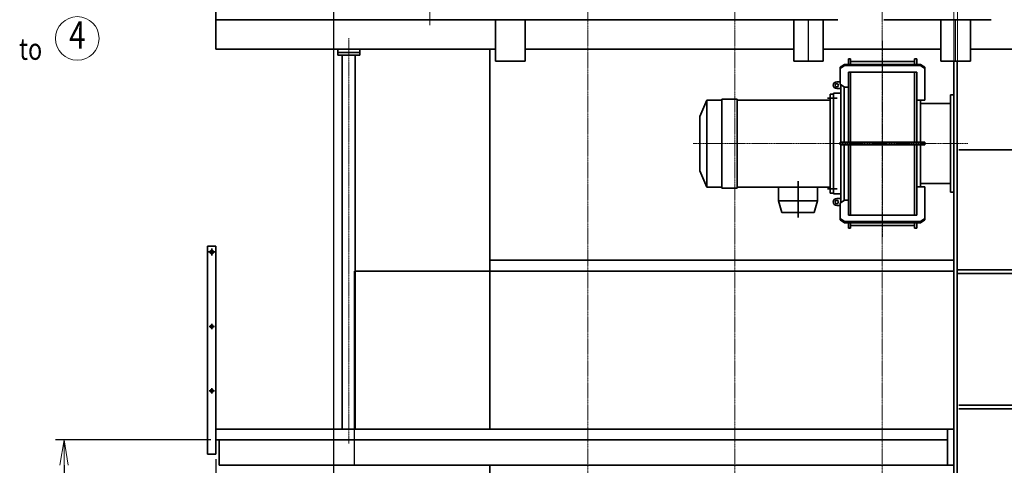
# Model space of a CAD drawing. Extents: x -23792 to 9597, y 0 to 34767.
# Drawn here: x -13533 to -7709, y 16088 to 18721 of the extents above; entities that cross this region are included whole.
import ezdxf
from ezdxf.enums import TextEntityAlignment as Align

# ---------------------------------------------------------------- set-up
doc = ezdxf.new("R2010")
doc.units = 0
doc.header["$LTSCALE"] = 5
doc.linetypes.add('CENTER', pattern=[2, 1.25, -0.25, 0.25, -0.25])
doc.linetypes.add('DASHED', pattern=[0.75, 0.5, -0.25])
doc.layers.get('0').update_dxf_attribs({"color": 255, "linetype": 'CONTINUOUS'})
doc.layers.get('Defpoints').update_dxf_attribs({"color": 251, "linetype": 'CONTINUOUS'})
for name, color, linetype, lineweight in [('CENT001', 213, 'CENTER', 18), ('DASH001', 20, 'DASHED', 18), ('DIM001', 255, 'CONTINUOUS', 18), ('LINE001', 2, 'CONTINUOUS', 18), ('LINE002', 4, 'CONTINUOUS', 35), ('LINE003', 3, 'CONTINUOUS', 53), ('WAKU002', 2, 'CONTINUOUS', 18), ('実線', 4, 'CONTINUOUS', 35)]:
    doc.layers.add(name, color=color, linetype=linetype, lineweight=lineweight)
doc.layers.add('VIEW001', color=252, linetype='CONTINUOUS', plot=False)
doc.styles.add('Dim_std', font='simplex.shx', dxfattribs={"width": 0.8, "bigfont": 'extfont.shx'})
doc.styles.add('txt', font='simplex.shx', dxfattribs={"width": 0.9, "bigfont": 'extfont.shx'})
doc.dimstyles.new('S1-50', dxfattribs={"dimscale": 50, "dimtxt": 3, "dimasz": 3, "dimexe": 1, "dimexo": 0.6, "dimgap": 1, "dimtad": 3, "dimzin": 9, "dimdsep": 46, "dimtxsty": 'txt', "dimblk1": 'OPEN', "dimblk2": 'OPEN', "dimsah": 1, "dimcen": 0, "dimclrd": 255, "dimclrt": 255, "dimazin": 2, "dimtfac": 1, "dimtmove": 0, "dimatfit": 0, "dimldrblk": 'OPEN', "dimfxl": 1, "dimtfill": 1, "dimtolj": 1, "dimtzin": 0, "dimarcsym": 0})
doc.dimstyles.new('S1-50(累進)', dxfattribs={"dimscale": 50, "dimtxt": 3.2, "dimasz": 3, "dimexe": 1, "dimexo": 0.6, "dimgap": 1, "dimtad": 3, "dimjust": 4, "dimdec": 3, "dimdsep": 46, "dimtxsty": 'Dim_std', "dimblk1": 'NONE', "dimblk2": 'OPEN', "dimsah": 1, "dimcen": 0, "dimclrd": 256, "dimclre": 256, "dimclrt": 256, "dimadec": 3, "dimazin": 2, "dimtfac": 1, "dimtdec": 3, "dimtmove": 0, "dimatfit": 0, "dimldrblk": 'OPEN', "dimfxl": 1, "dimtolj": 1, "dimtzin": 0, "dimarcsym": 0})

# ---------------------------------------------------------------- blocks, each defined once
blk = doc.blocks.new('_OPEN')
at = {"color": 0, "linetype": 'ByBlock'}
for p, q in [((-1, 0.167), (0, 0)), ((0, 0), (-1, -0.167)), ((0, 0), (-1, 0))]:
    blk.add_line(p, q, dxfattribs=at)
blk = doc.blocks.new('*D13')
at = {"layer": 'Defpoints', "color": 0, "ltscale": 0.5, "transparency": 16777216}
for p in [(-12372.1, 16238), (-13271.1, 13488), (-12175.8, 13488)]:
    blk.add_point(p, dxfattribs=at)
at = {"layer": 'DIM001', "color": 0, "lineweight": -2, "ltscale": 0.5, "transparency": 16777216}
for p, q in [((-12402.1, 16238), (-13321.1, 16238)), ((-12205.8, 13488), (-13321.1, 13488))]:
    blk.add_line(p, q, dxfattribs=at)
at = {"layer": 'DIM001', "color": 255, "lineweight": -2, "ltscale": 0.5, "transparency": 16777216}
blk.add_line((-13271.1, 16088), (-13271.1, 13638), dxfattribs=at)
at = {"layer": 'DIM001', "color": 255, "lineweight": -2, "ltscale": 0.5, "transparency": 16777216, "xscale": 150, "yscale": 150, "zscale": 150}
for p, rotation in [((-13271.1, 16238), 90), ((-13271.1, 13488), 270)]:
    blk.add_blockref('_OPEN', p, dxfattribs=dict(at, rotation=rotation))
at = {"layer": 'DIM001', "color": 255, "ltscale": 0.5, "transparency": 16777216, "insert": (-13396.1, 14863), "char_height": 150, "attachment_point": 5, "rotation": 90, "style": 'Dim_std', "bg_fill": 3, "box_fill_scale": 1.1, "bg_fill_color": 9, "bg_fill_true_color": 13158600, "bg_fill_transparency": 0}
blk.add_mtext('\\A1;2750', dxfattribs=at)
blk = doc.blocks.new('*D59')
at = {"layer": 'Defpoints', "color": 0, "ltscale": 0.5, "transparency": 16777216}
for p in [(-11674.1, 23680.2), (-11674.1, 13488), (-11674.1, 13488)]:
    blk.add_point(p, dxfattribs=at)
at = {"layer": 'LINE001', "color": 0, "lineweight": -2, "ltscale": 0.5, "transparency": 16777216}
blk.add_line((-11674.1, 13518), (-11674.1, 23810.2), dxfattribs=at)
at = {"layer": 'LINE001', "color": 0, "ltscale": 0.5, "transparency": 16777216, "insert": (-11799.1, 23770.2), "char_height": 150, "attachment_point": 5, "rotation": 90, "style": 'Dim_std', "bg_fill": 3, "box_fill_scale": 1.1, "bg_fill_color": 9, "bg_fill_true_color": 13158600, "bg_fill_transparency": 0}
blk.add_mtext('\\A1;0', dxfattribs=at)
blk = doc.blocks.new('*D70')
at = {"layer": 'Defpoints', "color": 0, "ltscale": 0.5, "transparency": 16777216}
for p in [(-10609.1, 24926.5), (-10609.1, 23923.2), (-11674.1, 14008.6)]:
    blk.add_point(p, dxfattribs=at)
at = {"layer": 'DIM001', "lineweight": -2, "ltscale": 0.5, "transparency": 16777216}
for p, q in [((-10609.1, 24896.5), (-10609.1, 23873.2)), ((-11674.1, 14038.6), (-11674.1, 23973.2)), ((-11674.1, 23923.2), (-10759.1, 23923.2))]:
    blk.add_line(p, q, dxfattribs=at)
at = {"layer": 'DIM001', "lineweight": -2, "ltscale": 0.5, "transparency": 16777216, "xscale": 150, "yscale": 150, "zscale": 150}
blk.add_blockref('_OPEN', (-10609.1, 23923.2), dxfattribs=at)
at = {"layer": 'DIM001', "ltscale": 0.5, "transparency": 16777216, "insert": (-10609.1, 23609.9), "char_height": 160, "attachment_point": 5, "rotation": 90, "style": 'Dim_std'}
blk.add_mtext('\\A1;1065', dxfattribs=at)
blk = doc.blocks.new('_NONE')
blk = doc.blocks.new('A$C01FB6114')
at = {"layer": 'CENT001'}
for p, q in [((-867, 2741.1), (-867, 3900.2)), ((-867, 2741.1), (-867, 3900.2)), ((-1988, 3292.8), (-363, 3292.8)), ((-1988, 3292.8), (-363, 3292.8))]:
    blk.add_line(p, q, dxfattribs=at)
at = {"layer": 'LINE002', "ltscale": 0.5}
for p, q in [((-1069, 3792.8), (-1069, 3761)), ((-1057, 3792.8), (-1069, 3792.8)), ((-1069, 3792.8), (-1069, 3761)), ((-1057, 3792.8), (-1069, 3792.8)), ((-1057, 3792.8), (-1057, 3761)), ((-1057, 3792.8), (-1057, 3761)), ((-677, 3792.8), (-677, 3761)), ((-665, 3792.8), (-677, 3792.8)), ((-677, 3792.8), (-677, 3761)), ((-665, 3792.8), (-677, 3792.8)), ((-665, 3792.8), (-665, 3761)), ((-665, 3792.8), (-665, 3761)), ((-1092, 3761), (-1117, 3743.7)), ((-1092, 3761), (-1117, 3743.7)), ((-1092, 3753.5), (-1117, 3736.2)), ((-1092, 3753.5), (-1117, 3736.2)), ((-1117, 3743.7), (-1117, 3673.3)), ((-1117, 3743.7), (-1117, 3673.3)), ((-642, 3761), (-1092, 3761)), ((-1092, 3761), (-1092, 3753.5)), ((-642, 3761), (-1092, 3761)), ((-1092, 3761), (-1092, 3753.5)), ((-642, 3753.5), (-1092, 3753.5)), ((-642, 3753.5), (-1092, 3753.5)), ((-677, 3777.9), (-1057, 3777.9)), ((-677, 3777.9), (-1057, 3777.9)), ((-642, 3761), (-617, 3743.7)), ((-642, 3761), (-642, 3753.5)), ((-642, 3761), (-617, 3743.7)), ((-642, 3761), (-642, 3753.5)), ((-642, 3753.5), (-617, 3736.2)), ((-642, 3753.5), (-617, 3736.2)), ((-617, 3743.7), (-617, 3673.3)), ((-617, 3743.7), (-617, 3673.3)), ((-1117, 3673.3), (-1117, 3644.1)), ((-1117, 3673.3), (-1117, 3644.1)), ((-1069, 3300.3), (-1069, 3714.8)), ((-665, 3714.8), (-1069, 3714.8)), ((-1069, 3300.3), (-1069, 3714.8)), ((-665, 3714.8), (-1069, 3714.8)), ((-1057, 3300.3), (-1057, 3714.8)), ((-1057, 3300.3), (-1057, 3714.8)), ((-677, 3300.3), (-677, 3714.8)), ((-677, 3300.3), (-677, 3714.8)), ((-665, 3300.3), (-665, 3714.8)), ((-665, 3300.3), (-665, 3714.8)), ((-617, 3673.3), (-617, 3548.9)), ((-617, 3673.3), (-617, 3548.9)), ((-1117, 3657.8), (-1138, 3657.8)), ((-1117, 3657.8), (-1138, 3657.8)), ((-1113, 3617.8), (-1138, 3617.8)), ((-1113, 3617.8), (-1138, 3617.8)), ((-1092, 3626.8), (-1117, 3644.1)), ((-1092, 3626.8), (-1117, 3644.1)), ((-1113, 3300.3), (-1113, 3641.3)), ((-1113, 3300.3), (-1113, 3641.3)), ((-1094, 3300.3), (-1094, 3628.1)), ((-1094, 3300.3), (-1094, 3628.1)), ((-1092, 3626.8), (-1069, 3626.8)), ((-1092, 3626.8), (-1069, 3626.8)), ((-1817, 3555.3), (-1727, 3555.3)), ((-1817, 3030.3), (-1817, 3555.3)), ((-1817, 3555.3), (-1727, 3555.3)), ((-1817, 3030.3), (-1817, 3555.3)), ((-1727, 3030.3), (-1727, 3555.3)), ((-1727, 3030.3), (-1727, 3555.3)), ((-1192.5, 3560.3), (-1134.8, 3560.3)), ((-1192.5, 3560.3), (-1134.8, 3560.3)), ((-1176, 3585.3), (-1157, 3585.3)), ((-1176, 3000.4), (-1176, 3585.3)), ((-1176, 3585.3), (-1157, 3585.3)), ((-1176, 3000.4), (-1176, 3585.3)), ((-1157, 3590.3), (-1113, 3590.3)), ((-1157, 2995.4), (-1157, 3590.3)), ((-1157, 3590.3), (-1113, 3590.3)), ((-1157, 2995.4), (-1157, 3590.3)), ((-465, 3580.3), (-445, 3580.3)), ((-465, 3580.3), (-445, 3580.3)), ((-1947, 3452.8), (-1907, 3550.3)), ((-1947, 3452.8), (-1907, 3550.3)), ((-1907, 3035.3), (-1907, 3550.3)), ((-1907, 3550.3), (-1817, 3550.3)), ((-1907, 3035.3), (-1907, 3550.3)), ((-1907, 3550.3), (-1817, 3550.3)), ((-1727, 3550.3), (-1176, 3550.3)), ((-1727, 3550.3), (-1176, 3550.3)), ((-617, 3548.9), (-665, 3548.9)), ((-617, 3548.9), (-665, 3548.9)), ((-642, 3300.3), (-642, 3548.9)), ((-642, 3300.3), (-642, 3548.9)), ((-465, 3528.8), (-642, 3528.8)), ((-465, 3528.8), (-642, 3528.8)), ((-1947, 3132.8), (-1947, 3452.8)), ((-1947, 3132.8), (-1947, 3452.8)), ((-1117, 3300.3), (-617, 3300.3)), ((-1117, 3285.3), (-1117, 3300.3)), ((-1117, 3300.3), (-617, 3300.3)), ((-1117, 3285.3), (-1117, 3300.3)), ((-1117, 3285.3), (-617, 3285.3)), ((-1117, 3285.3), (-617, 3285.3)), ((-1113, 2944.3), (-1113, 3285.3)), ((-1113, 2944.3), (-1113, 3285.3)), ((-1094, 2957.5), (-1094, 3285.3)), ((-1094, 2957.5), (-1094, 3285.3)), ((-1069, 2912.3), (-1069, 3285.3)), ((-1069, 2912.3), (-1069, 3285.3)), ((-1057, 2912.3), (-1057, 3285.3)), ((-1057, 2912.3), (-1057, 3285.3)), ((-677, 2912.3), (-677, 3285.3)), ((-677, 2912.3), (-677, 3285.3)), ((-665, 2912.3), (-665, 3285.3)), ((-665, 2912.3), (-665, 3285.3)), ((-642, 3036.8), (-642, 3285.3)), ((-642, 3036.8), (-642, 3285.3)), ((-617, 3285.3), (-617, 3300.3)), ((-617, 3285.3), (-617, 3300.3)), ((-1907, 3035.3), (-1947, 3132.8)), ((-1907, 3035.3), (-1947, 3132.8)), ((-1907, 3035.3), (-1817, 3035.3)), ((-1907, 3035.3), (-1817, 3035.3)), ((-1817, 3030.3), (-1727, 3030.3)), ((-1817, 3030.3), (-1727, 3030.3)), ((-1727, 3035.3), (-1176, 3035.3)), ((-1727, 3035.3), (-1176, 3035.3)), ((-1482, 2955.3), (-1482, 3035.3)), ((-1482, 2955.3), (-1482, 3035.3)), ((-1252, 2955.3), (-1252, 3035.3)), ((-1252, 2955.3), (-1252, 3035.3)), ((-617, 3036.8), (-665, 3036.8)), ((-617, 3036.8), (-665, 3036.8)), ((-465, 3056.8), (-642, 3056.8)), ((-465, 3056.8), (-642, 3056.8)), ((-617, 2912.3), (-617, 3036.8)), ((-617, 2912.3), (-617, 3036.8)), ((-1192.5, 3025.4), (-1134.8, 3025.4)), ((-1192.5, 3025.4), (-1134.8, 3025.4)), ((-1176, 3000.4), (-1157, 3000.4)), ((-1176, 3000.4), (-1157, 3000.4)), ((-1157, 2995.4), (-1113, 2995.4)), ((-1157, 2995.4), (-1113, 2995.4)), ((-465, 3005.3), (-445, 3005.3)), ((-465, 3005.3), (-445, 3005.3)), ((-1482, 2955.3), (-1252, 2955.3)), ((-1482, 2955.3), (-1469.7, 2912.3)), ((-1482, 2955.3), (-1252, 2955.3)), ((-1482, 2955.3), (-1469.7, 2912.3)), ((-1469.7, 2912.3), (-1462, 2885.3)), ((-1469.7, 2912.3), (-1462, 2885.3)), ((-1272, 2885.3), (-1264.3, 2912.3)), ((-1272, 2885.3), (-1264.3, 2912.3)), ((-1264.3, 2912.3), (-1252, 2955.3)), ((-1264.3, 2912.3), (-1252, 2955.3)), ((-1113, 2967.8), (-1138, 2967.8)), ((-1113, 2967.8), (-1138, 2967.8)), ((-1117, 2927.8), (-1138, 2927.8)), ((-1117, 2927.8), (-1138, 2927.8)), ((-1092, 2958.9), (-1117, 2941.6)), ((-1092, 2958.9), (-1117, 2941.6)), ((-1117, 2912.3), (-1117, 2941.6)), ((-1117, 2912.3), (-1117, 2941.6)), ((-1117, 2842), (-1117, 2912.3)), ((-1117, 2842), (-1117, 2912.3)), ((-1092, 2958.9), (-1069, 2958.9)), ((-1092, 2958.9), (-1069, 2958.9)), ((-1069, 2870.8), (-1069, 2912.3)), ((-1069, 2870.8), (-1069, 2912.3)), ((-1057, 2870.8), (-1057, 2912.3)), ((-1057, 2870.8), (-1057, 2912.3)), ((-677, 2870.8), (-677, 2912.3)), ((-677, 2870.8), (-677, 2912.3)), ((-665, 2870.8), (-665, 2912.3)), ((-665, 2870.8), (-665, 2912.3)), ((-617, 2842), (-617, 2912.3)), ((-617, 2842), (-617, 2912.3)), ((-1462, 2885.3), (-1272, 2885.3)), ((-1462, 2885.3), (-1272, 2885.3)), ((-665, 2870.8), (-1069, 2870.8)), ((-665, 2870.8), (-1069, 2870.8)), ((-1092, 2832.1), (-1117, 2849.5)), ((-1092, 2832.1), (-1117, 2849.5)), ((-1092, 2824.6), (-1117, 2842)), ((-1092, 2824.6), (-1117, 2842)), ((-642, 2832.1), (-1092, 2832.1)), ((-1092, 2824.6), (-1092, 2832.1)), ((-642, 2832.1), (-1092, 2832.1)), ((-1092, 2824.6), (-1092, 2832.1)), ((-642, 2824.6), (-1092, 2824.6)), ((-642, 2824.6), (-1092, 2824.6)), ((-1069, 2792.8), (-1069, 2824.6)), ((-1069, 2792.8), (-1069, 2824.6)), ((-1057, 2792.8), (-1057, 2824.6)), ((-1057, 2792.8), (-1057, 2824.6)), ((-677, 2807.8), (-1057, 2807.8)), ((-677, 2807.8), (-1057, 2807.8)), ((-677, 2792.8), (-677, 2824.6)), ((-677, 2792.8), (-677, 2824.6)), ((-665, 2792.8), (-665, 2824.6)), ((-665, 2792.8), (-665, 2824.6)), ((-642, 2832.1), (-617, 2849.5)), ((-642, 2832.1), (-617, 2849.5)), ((-642, 2824.6), (-617, 2842)), ((-642, 2824.6), (-617, 2842)), ((-642, 2824.6), (-642, 2832.1)), ((-642, 2824.6), (-642, 2832.1)), ((-1057, 2792.8), (-1069, 2792.8)), ((-1057, 2792.8), (-1069, 2792.8)), ((-665, 2792.8), (-677, 2792.8)), ((-665, 2792.8), (-677, 2792.8)), ((1295, 2546.8), (-425, 2546.8)), ((1295, 2524.8), (-425, 2524.8)), ((1295, 1746.8), (-415, 1746.8))]:
    blk.add_line(p, q, dxfattribs=at)
at = {"layer": 'LINE002'}
for p, q in [((-445, 3780.8), (-445, 756.8)), ((-425, 3780.8), (-425, 756.8)), ((-465, 3005.3), (-465, 3580.3)), ((-415, 3255.8), (1295, 3255.8)), ((-1367, 2857), (-1367, 3070.3)), ((-1367, 2857), (-1367, 3070.3)), ((-415, 1724.8), (1295, 1724.8))]:
    blk.add_line(p, q, dxfattribs=at)
at = {"layer": 'LINE002', "ltscale": 0.5}
for centre in [(-1138, 3637.8), (-1138, 3637.8), (-1138, 2947.8), (-1138, 2947.8)]:
    blk.add_circle(centre, 10, dxfattribs=at)
for centre in [(-1138, 3637.8), (-1138, 3637.8), (-1138, 2947.8), (-1138, 2947.8)]:
    blk.add_arc(centre, 20, 90, 270, dxfattribs=at)
blk = doc.blocks.new('*D143')
at = {"layer": 'Defpoints', "color": 0, "ltscale": 0.5, "transparency": 16777216}
for p in [(-10607.1, 34199.3), (-10607.1, 31926.5), (-11674.1, 14008.6)]:
    blk.add_point(p, dxfattribs=at)
at = {"layer": 'DIM001', "lineweight": -2, "ltscale": 0.5, "transparency": 16777216}
for p, q in [((-11674.1, 14038.6), (-11674.1, 34249.3)), ((-10607.1, 31956.5), (-10607.1, 34249.3)), ((-11674.1, 34199.3), (-10757.1, 34199.3))]:
    blk.add_line(p, q, dxfattribs=at)
at = {"layer": 'DIM001', "lineweight": -2, "ltscale": 0.5, "transparency": 16777216, "xscale": 150, "yscale": 150, "zscale": 150}
blk.add_blockref('_OPEN', (-10607.1, 34199.3), dxfattribs=at)
at = {"layer": 'DIM001', "ltscale": 0.5, "transparency": 16777216, "insert": (-10607.1, 34512.6), "char_height": 160, "attachment_point": 5, "rotation": 90, "style": 'Dim_std'}
blk.add_mtext('\\A1;1067', dxfattribs=at)
blk = doc.blocks.new('tesuri')
at = {"layer": 'CENT001', "lineweight": 35}
for p, q in [((25, 1025.1), (25, 1065.9)), ((4.6, 1045.5), (45.4, 1045.5)), ((8.9, 605.5), (41.1, 605.5)), ((25, 589.4), (25, 621.6)), ((25, 209.4), (25, 241.6)), ((8.9, 225.5), (41.1, 225.5))]:
    blk.add_line(p, q, dxfattribs=at)
at = {"layer": 'LINE002', "lineweight": 35}
for p, q in [((0, -149.5), (0, 1080.5)), ((0, 1080.5), (50, 1080.5)), ((50, -149.5), (50, 1080.5)), ((0, -149.5), (50, -149.5))]:
    blk.add_line(p, q, dxfattribs=at)
at = {"layer": 'LINE002', "linetype": 'Continuous'}
for p in [(0, -149.5), (0, -125)]:
    blk.add_line(p, (0, 0), dxfattribs=at)
at = {"layer": 'LINE002', "lineweight": 35}
for centre, radius in [((25, 1045.5), 11), ((25, 605.5), 8), ((25, 225.5), 8)]:
    blk.add_circle(centre, radius, dxfattribs=at)
blk = doc.blocks.new('A$C79DB47AD')
at = {"layer": 'CENT001'}
blk.add_line((-1415, 2729.6), (-1415, 5123.7), dxfattribs=at)
at = {"layer": 'LINE002', "ltscale": 0.5}
blk.add_line((-1480, 5058), (-1350, 5058), dxfattribs=at)
blk.add_line((-1480, 5058), (-1350, 5058), dxfattribs=at)
at = {"layer": 'LINE002'}
for p, q in [((-1480, 5058), (-1480, 5039)), ((-1480, 5023), (-1480, 5039)), ((-1350, 5039), (-1480, 5039)), ((-1350, 5023), (-1480, 5023)), ((-1453.2, 5023), (-1453.2, 2814.9)), ((-1376.9, 5023), (-1376.9, 2814.9)), ((-1350, 5058), (-1350, 5039)), ((-1350, 5023), (-1350, 5039))]:
    blk.add_line(p, q, dxfattribs=at)
blk = doc.blocks.new('*D173')
at = {"layer": 'Defpoints', "color": 0, "ltscale": 0.5, "transparency": 16777216}
for p in [(-12372.1, 16153.4), (-10172.1, 15709.7), (-10172.1, 15545)]:
    blk.add_point(p, dxfattribs=at)
at = {"layer": 'DIM001', "color": 0, "linetype": 'ByBlock', "lineweight": -2, "ltscale": 0.5, "transparency": 16777216}
for p, q in [((-12372.1, 16123.4), (-12372.1, 15495)), ((-10172.1, 15679.7), (-10172.1, 15495))]:
    blk.add_line(p, q, dxfattribs=at)
at = {"layer": 'DIM001', "color": 255, "linetype": 'ByBlock', "lineweight": -2, "ltscale": 0.5, "transparency": 16777216}
blk.add_line((-12222.1, 15545), (-10322.1, 15545), dxfattribs=at)
at = {"layer": 'DIM001', "color": 255, "lineweight": -2, "ltscale": 0.5, "transparency": 16777216, "xscale": 150, "yscale": 150, "zscale": 150, "rotation": 180}
blk.add_blockref('_OPEN', (-12372.1, 15545), dxfattribs=at)
at = {"layer": 'DIM001', "color": 255, "lineweight": -2, "ltscale": 0.5, "transparency": 16777216, "xscale": 150, "yscale": 150, "zscale": 150}
blk.add_blockref('_OPEN', (-10172.1, 15545), dxfattribs=at)
at = {"layer": 'DIM001', "color": 255, "ltscale": 0.5, "transparency": 16777216, "insert": (-11272.1, 15670), "char_height": 150, "attachment_point": 5, "style": 'txt', "bg_fill": 3, "box_fill_scale": 1.1, "bg_fill_color": 9, "bg_fill_true_color": 13158600, "bg_fill_transparency": 0}
blk.add_mtext('\\A1;2200', dxfattribs=at)

msp = doc.modelspace()

# ---------------------------------------------------------------- linework, layer by layer
at = {"layer": 'CENT001'}
for p, q in [((-9302.1425, 11666.7545), (-9302.1425, 21972.9878)), ((-8432.144, 11666.7545), (-8432.144, 21985.985)), ((-10172.1445, 11666.7545), (-10172.1445, 21850.985))]:
    msp.add_line(p, q, dxfattribs=at)
at = {"layer": 'CENT001', "ltscale": 0.5}
for p, q in [((-11107.1465, 18689.5395), (-11107.1465, 19828.1428)), ((-11107.1425, 18689.5395), (-11107.1425, 19828.1428))]:
    msp.add_line(p, q, dxfattribs=at)
at = {"layer": 'DASH001'}
for p, q in [((-8008.144, 18476.9855), (-8008.144, 18834.985)), ((-7986.144, 18476.9855), (-7986.144, 18834.985))]:
    msp.add_line(p, q, dxfattribs=at)
at = {"layer": 'Defpoints', "ltscale": 0.5}
msp.add_line((-11552.1445, 16087.987), (-11552.1445, 17234.1955), dxfattribs=at)
at = {"layer": 'LINE002', "ltscale": 0.5}
for p, q in [((-12372.1455, 18720.985), (-8694.142, 18720.985)), ((-10718.5455, 18720.985), (-10718.5455, 18476.985)), ((-10543.5455, 18720.985), (-10718.5455, 18720.985)), ((-10543.5455, 18476.985), (-10543.5455, 18720.985)), ((-8954.6445, 18720.985), (-8954.6445, 18476.985)), ((-8774.6445, 18720.985), (-8949.6445, 18720.985)), ((-8779.6445, 18476.985), (-8779.6445, 18720.985)), ((-7786.452, 18720.985), (-8422.144, 18720.985)), ((-8084.6445, 18720.9855), (-8084.6445, 18476.9855)), ((-7909.6445, 18476.9855), (-7909.6445, 18720.9855)), ((-12372.1455, 18545.9855), (-10718.5455, 18545.9855)), ((-10543.5455, 18545.9855), (-8954.6445, 18545.9855)), ((-8779.6445, 18545.9855), (-8084.6445, 18545.9855)), ((-7909.6445, 18545.9855), (-6169.6445, 18545.9855)), ((-10718.5455, 18476.985), (-10543.5455, 18476.985)), ((-8954.6445, 18476.985), (-8779.6445, 18476.985)), ((-8084.6445, 18476.9855), (-7909.6445, 18476.9855)), ((-11552.1445, 17234.1955), (-10752.142, 17234.1955)), ((-8045.082, 16302.885), (-8045.082, 16087.987))]:
    msp.add_line(p, q, dxfattribs=at)
at = {"layer": 'VIEW001', "ltscale": 0.5}
for p, q in [((-8867.1445, 18476.985), (-8867.1445, 18720.985)), ((-7997.1445, 18476.9855), (-7997.1445, 18720.9855))]:
    msp.add_line(p, q, dxfattribs=at)
at = {"layer": 'WAKU002', "ltscale": 0.5}
msp.add_circle((-13192.6554, 18610.1424), 128.8628, dxfattribs=at)
at = {"layer": '実線'}
for p, q in [((-12372.1455, 18785.9855), (-12372.1455, 18545.9855)), ((-10752.142, 18545.9855), (-10752.142, 16300.4573)), ((-8007.144, 17300.522), (-10752.142, 17300.1899)), ((-8007.144, 17234.1955), (-10752.142, 17234.1955)), ((-8007.144, 16300.4573), (-12372.1455, 16300.4573)), ((-8045.082, 16237.985), (-12372.1455, 16238.0134)), ((-8007.144, 16087.987), (-12353.3445, 16087.987)), ((-10752.142, 16087.987), (-10752.142, 13954.985))]:
    msp.add_line(p, q, dxfattribs=at)

# ---------------------------------------------------------------- block references
at = {"layer": 'LINE001', "ltscale": 0.5}
msp.add_blockref('A$C01FB6114', (-7562.144, 14696.1589), dxfattribs=at)

# ---------------------------------------------------------------- texts
at = {"layer": 'DIM001', "ltscale": 0.5, "style": 'Dim_std', "width": 0.8}
msp.add_text('to', height=128, dxfattribs=at).set_placement((-13537.1226, 18483.9842))
at = {"layer": 'WAKU002', "ltscale": 0.5, "style": 'Dim_std', "width": 0.8}
msp.add_text('4', height=160, dxfattribs=at).set_placement((-13192.6554, 18610.1424), align=Align.MIDDLE)

# ---------------------------------------------------------------- next in the draw order: dimensions: what is measured, and where the dimension line sits
at = {"layer": 'DIM001', "ltscale": 0.5}
dim = msp.add_linear_dim(base=(-13271.0502, 13487.985), p1=(-12372.1455, 16238.0034), p2=(-12175.841, 13487.985), angle=90, dimstyle='S1-50', override={"dimdec": 0, "dimtxsty": 'Dim_std'}, dxfattribs=at)
dim.commit()
dim.dimension.update_dxf_attribs({"geometry": '*D13', "text_midpoint": (-13396.0502, 14862.9942)})
at = {"layer": 'LINE001', "ltscale": 0.5}
dim = msp.add_ordinate_dim(feature_location=(-11674.1445402904, 13487.9849871898), offset=(0, 10192.1695864102), dtype=1, origin=(-11674.1445402904, 13487.9849871898), dimstyle='S1-50', override={"dimtxsty": 'Dim_std', "dimclrd": 0, "dimclrt": 0, "dimarcsym": 1}, dxfattribs=at)
dim.commit()
dim.dimension.update_dxf_attribs({"geometry": '*D59', "text_midpoint": (-11799.1445402904, 23770.1545736)})

# ---------------------------------------------------------------- next in the draw order: linework, layer by layer
at = {"layer": '実線'}
msp.add_line((-12353.3445, 16087.987), (-12353.3445, 16238.0034), dxfattribs=at)

# ---------------------------------------------------------------- next in the draw order: block references
at = {"layer": 'LINE002', "xscale": -1, "rotation": 359.9999999999998}
msp.add_blockref('tesuri', (-12372.1455, 16302.885), dxfattribs=at)
at = {"layer": 'LINE003', "ltscale": 0.5}
msp.add_blockref('A$C79DB47AD', (-10172.1445, 13487.985), dxfattribs=at)

# ---------------------------------------------------------------- next in the draw order: dimensions: what is measured, and where the dimension line sits
at = {"layer": 'DIM001', "ltscale": 0.5}
for base, p1, p2, picture, middle in [((-10607.1447, 34199.2544), (-11674.1447, 14008.5779), (-10607.1447, 31926.4651), '*D143', (-10607.1447, 34512.5877)), ((-10609.1445, 23923.2417), (-11674.1445, 14008.5776), (-10609.1445, 24926.4648), '*D70', (-10609.1445, 23609.9084))]:
    dim = msp.add_linear_dim(base=base, p1=p1, p2=p2, dimstyle='S1-50(累進)', dxfattribs=at)
    dim.commit()
    dim.dimension.update_dxf_attribs({"geometry": picture, "text_midpoint": middle, "text_rotation": 90})

# ---------------------------------------------------------------- next in the draw order: dimensions: what is measured, and where the dimension line sits
dim = msp.add_linear_dim(base=(-10172.1445, 15544.991), p1=(-12372.1455, 16153.385), p2=(-10172.1445, 15709.7285), dimstyle='S1-50', override={"dimarcsym": 1}, dxfattribs=at)
dim.commit()
dim.dimension.update_dxf_attribs({"geometry": '*D173', "text_midpoint": (-11272.145, 15669.991)})

doc.saveas('drawing.dxf')
